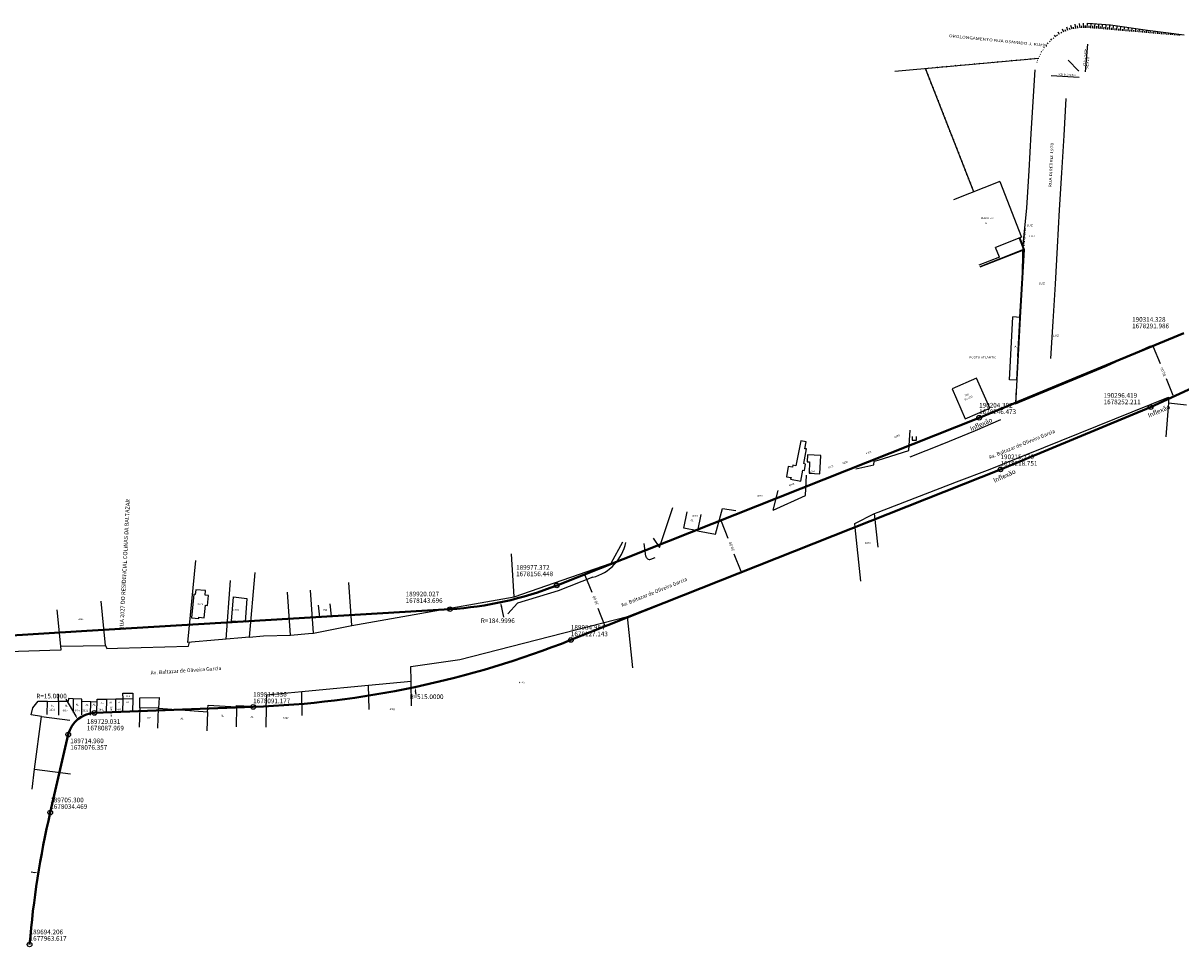
# Model space of a CAD drawing. Extents: x 185832 to 191087, y 1677956 to 1679216.
# Drawn here: x 189691 to 190313, y 1677962 to 1678458 of the extents above; entities that cross this region are included whole.
import ezdxf
from ezdxf.enums import TextEntityAlignment as Align

# ---------------------------------------------------------------- set-up
doc = ezdxf.new("R2010")
doc.units = 0
doc.header["$LTSCALE"] = 2
doc.header["$MEASUREMENT"] = 0
doc.linetypes.add('CONTINUO', pattern=[0])
for name, color, linetype in [('BALT_DIVISAS', 11, 'CONTINUOUS'), ('BALT_EDIFICACAO', 1, 'CONTINUOUS'), ('BALT_MEIO-FIO', 251, 'CONTINUOUS'), ('BALT_NUMERACAO', 3, 'CONTINUOUS'), ('BALT_TEXTO-EDIF', 3, 'CONTINUOUS'), ('BALT_TEXTO-RUAS', 7, 'CONTINUOUS'), ('CASA-ALVENARIA', 1, 'CONTINUOUS'), ('CERCA', 11, 'CONTINUOUS'), ('CONV', 52, 'CONTINUOUS'), ('COTAS', 8, 'CONTINUOUS'), ('DAYLIGHT', 1, 'CONTINUOUS'), ('MURO', 11, 'CONTINUOUS'), ('NOME-RUA', 52, 'CONTINUOUS'), ('NÚMERO-CASA', 3, 'CONTINUOUS'), ('STAPTS', 52, 'CONTINUOUS'), ('texto_ccpg', 7, 'CONTINUOUS'), ('XXCERCA', 11, 'CONTINUOUS')]:
    doc.layers.add(name, color=color, linetype=linetype)
doc.layers.add('CCPG', color=6, linetype='CONTINUOUS', lineweight=40)
doc.styles.add('ROMA', font='ROMAND.shx', dxfattribs={"height": 2.5})
doc.styles.add('ROMANS', font='romans.shx', dxfattribs={"width": 0.75, "height": 3.5})
doc.styles.add('SIMPLEX', font='simplex.shx', dxfattribs={"height": 1})

msp = doc.modelspace()

# ---------------------------------------------------------------- linework, layer by layer
at = {"layer": 'BALT_DIVISAS', "color": 6}
msp.add_line((190228.301, 1678336.615), (190223.779, 1678253.849), dxfattribs=at)
at = {"layer": 'BALT_DIVISAS'}
for p, q in [((190272.648, 1678274.119), (190296.281, 1678285.172)), ((190223.901, 1678254.016), (190272.648, 1678274.119)), ((190210.179, 1678218.951), (190306.105, 1678257.488)), ((190224.124, 1678261.931), (190223.901, 1678254.016)), ((190306.105, 1678257.488), (190306.069, 1678254.579)), ((190306.069, 1678254.579), (190304.593, 1678236.23)), ((190306.069, 1678254.579), (190315.709, 1678253.339)), ((190166.604, 1678228.878), (190167.185, 1678239.743)), ((190166.608, 1678228.875), (190167.188, 1678239.741)), ((190150.002, 1678223.781), (190166.604, 1678228.878)), ((190138.136, 1678218.992), (190147.807, 1678221.23)), ((190147.807, 1678221.23), (190147.909, 1678223.139)), ((190147.909, 1678223.139), (190150.002, 1678223.781)), ((190111.052, 1678204.771), (190111.633, 1678215.636)), ((190111.058, 1678204.763), (190111.638, 1678215.629)), ((190192.23, 1678212.054), (190210.179, 1678218.951)), ((190093.633, 1678196.904), (190096.321, 1678207.461)), ((190150.002, 1678195.829), (190192.23, 1678212.054)), ((190093.633, 1678196.904), (190111.058, 1678204.763)), ((190032.526, 1678176.825), (190039.702, 1678198.37)), ((190062.693, 1678184.002), (190066.378, 1678197.668)), ((190066.378, 1678197.668), (190073.63, 1678196.607)), ((190137.487, 1678189.756), (190148.105, 1678195.1)), ((190148.105, 1678195.1), (190150.002, 1678195.829)), ((190150.002, 1678177.078), (190148.105, 1678195.1)), ((190137.723, 1678187.514), (190137.487, 1678189.756)), ((190015.334, 1678139.78), (190137.723, 1678187.514)), ((190053.056, 1678185.809), (190062.693, 1678184.002)), ((190140.757, 1678158.694), (190137.723, 1678187.514)), ((190006.655, 1678168.37), (190012.95, 1678179.852)), ((190029.181, 1678181.774), (190032.526, 1678176.825)), ((189783.325, 1678169.885), (189778.965, 1678125.781)), ((189954.588, 1678150.308), (189952.996, 1678173.423)), ((189812.357, 1678128.623), (189815.35, 1678163.457)), ((189954.588, 1678150.308), (190006.655, 1678168.37)), ((189801.882, 1678159.121), (189799.624, 1678127.539)), ((189867.308, 1678134.912), (189865.716, 1678158.027)), ((189834.332, 1678129.707), (189832.74, 1678152.822)), ((189846.703, 1678130.8), (189845.111, 1678153.915)), ((189735.033, 1678124.264), (189732.566, 1678147.946)), ((189867.308, 1678134.912), (189954.588, 1678150.308)), ((189710.981, 1678123.768), (189708.952, 1678143.248)), ((189925.267, 1678116.666), (190015.334, 1678139.78)), ((190018.238, 1678112.19), (190015.334, 1678139.78)), ((189846.703, 1678130.8), (189867.308, 1678134.912)), ((189812.357, 1678128.623), (189778.965, 1678125.781)), ((189812.105, 1678128.744), (189819.915, 1678129.298)), ((189819.915, 1678129.298), (189834.332, 1678129.707)), ((189834.332, 1678129.707), (189843.968, 1678130.558)), ((189843.968, 1678130.558), (189846.703, 1678130.8)), ((189674.886, 1678120.676), (189705.132, 1678121.673)), ((189705.132, 1678121.673), (189711.178, 1678121.877)), ((189710.981, 1678123.768), (189735.033, 1678124.264)), ((189711.178, 1678121.877), (189710.981, 1678123.768)), ((189735.033, 1678124.264), (189735.734, 1678122.565)), ((189735.734, 1678122.565), (189741.452, 1678122.687)), ((189741.452, 1678122.687), (189779.633, 1678123.913)), ((189779.633, 1678123.913), (189780.021, 1678125.996)), ((189898.931, 1678112.87), (189925.267, 1678116.666)), ((189899.096, 1678104.981), (189898.931, 1678112.87)), ((189845.956, 1678099.988), (189876.349, 1678102.948)), ((189876.349, 1678102.948), (189899.096, 1678104.981)), ((189876.625, 1678089.748), (189876.349, 1678102.948)), ((189899.372, 1678091.781), (189899.096, 1678104.981)), ((189709.793, 1678094.133), (189709.723, 1678097.786)), ((189753.357, 1678090.729), (189753.396, 1678096.147)), ((189753.396, 1678096.147), (189763.849, 1678096.296)), ((189763.849, 1678096.296), (189763.362, 1678090.504)), ((189821.273, 1678091.299), (189821.586, 1678097.74)), ((189821.586, 1678097.74), (189840.369, 1678099.444)), ((189840.369, 1678099.444), (189845.956, 1678099.988)), ((189840.638, 1678086.577), (189840.369, 1678099.444)), ((189695.041, 1678086.911), (189695.952, 1678090.795)), ((189695.952, 1678090.795), (189698.773, 1678094.241)), ((189698.773, 1678094.241), (189703.802, 1678094.367)), ((189700.555, 1678086.128), (189695.041, 1678086.911)), ((189696.909, 1678057.727), (189700.555, 1678086.128)), ((189700.555, 1678086.128), (189715.776, 1678084.174)), ((189695.517, 1678047.014), (189696.909, 1678057.727)), ((189696.909, 1678057.727), (189716.173, 1678055.254))]:
    msp.add_line(p, q, dxfattribs=at)
at = {"layer": 'BALT_EDIFICACAO'}
for p, q in [((190202.944, 1678267.736), (190189.745, 1678261.957)), ((190202.946, 1678267.737), (190189.747, 1678261.957)), ((190202.946, 1678267.735), (190189.747, 1678261.957)), ((190209.963, 1678251.707), (190202.944, 1678267.736)), ((190209.965, 1678251.708), (190202.946, 1678267.737)), ((190209.963, 1678251.706), (190202.946, 1678267.735)), ((190189.745, 1678261.957), (190196.764, 1678245.928)), ((190189.747, 1678261.957), (190196.764, 1678245.928)), ((190189.747, 1678261.957), (190196.766, 1678245.929)), ((190196.764, 1678245.928), (190209.963, 1678251.707)), ((190196.764, 1678245.928), (190209.963, 1678251.706)), ((190196.766, 1678245.929), (190209.965, 1678251.708)), ((190108.565, 1678234.008), (190105.908, 1678220.736)), ((190111.443, 1678233.492), (190108.565, 1678234.008)), ((190110.705, 1678229.879), (190111.443, 1678233.492)), ((190168.327, 1678236.405), (190168.277, 1678234.527)), ((190168.277, 1678234.527), (190170.685, 1678234.464)), ((190170.685, 1678234.464), (190170.735, 1678236.342)), ((190110.115, 1678221.842), (190111.591, 1678229.731)), ((190111.591, 1678229.731), (190110.705, 1678229.879)), ((190112.057, 1678226.513), (190111.837, 1678222.885)), ((190112.057, 1678226.513), (190112.057, 1678226.513)), ((190119.318, 1678226.126), (190112.057, 1678226.513)), ((190118.808, 1678216.328), (190119.318, 1678226.126)), ((190101.776, 1678220.368), (190100.782, 1678214.847)), ((190103.99, 1678219.925), (190101.776, 1678220.368)), ((190104.211, 1678221.105), (190103.99, 1678219.925)), ((190105.908, 1678220.736), (190104.211, 1678221.105)), ((190111.051, 1678221.544), (190110.115, 1678221.842)), ((190110.446, 1678218.209), (190111.051, 1678221.544)), ((190111.837, 1678222.885), (190113.218, 1678222.737)), ((190113.218, 1678222.737), (190113.038, 1678216.719)), ((190100.782, 1678214.847), (190103.282, 1678214.398)), ((190103.282, 1678214.398), (190103.013, 1678213.42)), ((190103.013, 1678213.42), (190108.596, 1678212.411)), ((190108.596, 1678212.411), (190109.639, 1678218.356)), ((190109.639, 1678218.356), (190110.446, 1678218.209)), ((190113.038, 1678216.719), (190118.808, 1678216.328)), ((190045.706, 1678187.246), (190047.398, 1678195.897)), ((190054.748, 1678194.46), (190053.056, 1678185.809)), ((190053.056, 1678185.809), (190045.706, 1678187.246)), ((189782.363, 1678151.697), (189781.102, 1678139.1)), ((189783.216, 1678151.637), (189782.363, 1678151.697)), ((189783.459, 1678154.069), (189783.216, 1678151.637)), ((189788.732, 1678153.693), (189783.459, 1678154.069)), ((189788.489, 1678151.261), (189788.732, 1678153.693)), ((189790.313, 1678151.063), (189788.489, 1678151.261)), ((189789.775, 1678145.693), (189790.313, 1678151.063)), ((189788.018, 1678139.033), (189788.692, 1678145.77)), ((189788.692, 1678145.77), (189789.775, 1678145.693)), ((189802.743, 1678137.322), (189803.668, 1678150.324)), ((189803.668, 1678150.324), (189810.969, 1678149.471)), ((189810.969, 1678149.471), (189809.985, 1678136.786)), ((189849.244, 1678145.888), (189849.955, 1678139.313)), ((189856.375, 1678140.008), (189855.664, 1678146.583)), ((189781.102, 1678139.1), (189785.099, 1678138.665)), ((189785.099, 1678138.665), (189785.167, 1678139.343)), ((189785.167, 1678139.343), (189788.018, 1678139.033)), ((189849.955, 1678139.313), (189856.375, 1678140.008)), ((189809.985, 1678136.786), (189802.743, 1678137.322)), ((189715.041, 1678095.673), (189714.92, 1678094.076)), ((189717.657, 1678095.56), (189715.041, 1678095.673)), ((189717.657, 1678095.56), (189717.576, 1678088.264)), ((189722.282, 1678095.277), (189717.657, 1678095.56)), ((189722.266, 1678094.302), (189722.282, 1678095.277)), ((189730.404, 1678088.059), (189730.485, 1678095.355)), ((189730.485, 1678095.355), (189735.658, 1678095.405)), ((189735.577, 1678088.109), (189735.658, 1678095.405)), ((189735.658, 1678095.405), (189740.528, 1678095.559)), ((189740.447, 1678088.263), (189740.528, 1678095.559)), ((189740.528, 1678095.559), (189744.409, 1678095.516)), ((189744.327, 1678088.22), (189744.409, 1678095.516)), ((189744.335, 1678098.515), (189749.571, 1678098.643)), ((189744.409, 1678095.516), (189744.335, 1678098.515)), ((189744.409, 1678095.516), (189749.645, 1678095.644)), ((189749.645, 1678095.644), (189749.563, 1678088.348)), ((189749.571, 1678098.643), (189749.645, 1678095.644)), ((189703.721, 1678087.071), (189703.802, 1678094.367)), ((189703.802, 1678094.367), (189709.793, 1678094.133)), ((189709.793, 1678094.133), (189709.712, 1678086.837)), ((189714.92, 1678094.076), (189709.793, 1678094.133)), ((189722.185, 1678087.006), (189722.266, 1678094.302)), ((189722.266, 1678094.302), (189727.026, 1678094.044)), ((189726.945, 1678086.748), (189727.026, 1678094.044)), ((189727.026, 1678094.044), (189730.47, 1678094.006)), ((189753.357, 1678090.729), (189753.122, 1678080.26)), ((189763.362, 1678090.504), (189753.357, 1678090.729)), ((189763.12, 1678079.722), (189763.362, 1678090.504)), ((189763.362, 1678090.504), (189789.715, 1678088.649)), ((189789.715, 1678088.649), (189790.042, 1678092.185)), ((189790.042, 1678092.185), (189805.425, 1678091.313)), ((189805.425, 1678091.313), (189805.183, 1678080.547)), ((189805.425, 1678091.313), (189805.426, 1678091.999)), ((189805.426, 1678091.999), (189821.273, 1678091.299)), ((189821.273, 1678091.299), (189821.027, 1678080.361)), ((189789.715, 1678088.649), (189789.483, 1678078.302))]:
    msp.add_line(p, q, dxfattribs=at)
at = {"layer": 'BALT_MEIO-FIO'}
for p, q in [((190202.325, 1678239.696), (190215.885, 1678245.496)), ((190184.489, 1678232.386), (190202.325, 1678239.696)), ((190167.274, 1678225.415), (190184.489, 1678232.386)), ((190184.114, 1678232.234), (190184.489, 1678232.386)), ((190025.224, 1678172.19), (190024.41, 1678179.039)), ((190027.847, 1678170.53), (190030.302, 1678171.354)), ((189996.701, 1678160.826), (189978.086, 1678153.485)), ((189978.086, 1678153.485), (189956.362, 1678146.841)), ((189956.362, 1678146.841), (189951.153, 1678141.159))]:
    msp.add_line(p, q, dxfattribs=at)
for centre, radius, start, end in [((189990.688, 1678184.354), 24.285, 284.337642, 348.588876), ((190027.21, 1678172.426), 2, 186.77858, 288.549449)]:
    msp.add_arc(centre, radius, start, end, dxfattribs=at)
at = {"layer": 'CASA-ALVENARIA'}
for p, q in [((190215.448, 1678373.324), (190190.494, 1678363.554)), ((190215.448, 1678373.324), (190227.148, 1678343.439)), ((190227.148, 1678343.439), (190213.18, 1678337.971)), ((190215.213, 1678332.778), (190213.18, 1678337.971)), ((190215.213, 1678332.778), (190204.226, 1678328.477)), ((190220.537, 1678266.848), (190222.344, 1678300.621)), ((190226.338, 1678300.407), (190222.344, 1678300.621)), ((190224.531, 1678266.634), (190226.338, 1678300.407)), ((190224.531, 1678266.634), (190220.537, 1678266.848))]:
    msp.add_line(p, q, dxfattribs=at)
at = {"layer": 'CCPG'}
for p, q in [((190204.302, 1678246.473), (190314.328, 1678291.986)), ((190321.205, 1678263.605), (190296.419, 1678252.211)), ((190215.77, 1678218.751), (190296.419, 1678252.211)), ((189977.372, 1678156.448), (190204.302, 1678246.473)), ((190215.77, 1678218.751), (189984.983, 1678127.143)), ((189724.99, 1678132.038), (189920.027, 1678143.696)), ((189624.531, 1678126.039), (189724.99, 1678132.038)), ((189729.031, 1678087.969), (189814.336, 1678091.177)), ((189714.98, 1678076.357), (189705.3, 1678034.469))]:
    msp.add_line(p, q, dxfattribs=at)
for centre, radius, start, end in [((189909.049, 1678328.369), 185, 273.401854, 291.673175), ((189794.983, 1678605.813), 515, 272.15358, 291.649875), ((189729.595, 1678072.98), 15, 92.154168, 166.987715), ((190192.462, 1677921.895), 500, 166.988376, 175.213403)]:
    msp.add_arc(centre, radius, start, end, dxfattribs=at)
at = {"layer": 'CERCA'}
for p, q in [((190159.014, 1678432.615), (190236.381, 1678439.574)), ((190201.48, 1678367.856), (190175.545, 1678434.102))]:
    msp.add_line(p, q, dxfattribs=at)
at = {"layer": 'COTAS'}
for p, q in [((190257.613, 1678432.746), (190252.127, 1678438.419)), ((190257.793, 1678432.746), (190257.613, 1678432.746))]:
    msp.add_line(p, q, dxfattribs=at)
msp.add_solid([(190252.148, 1678438.44), (190252.105, 1678438.398), (190252.002, 1678438.548)], dxfattribs=at)
at = {"layer": 'DAYLIGHT'}
for p, q in [((190252.012, 1678454.384), (190251.33, 1678456.287)), ((190253.12, 1678454.754), (190252.827, 1678455.699)), ((190254.207, 1678455.066), (190253.647, 1678457.187)), ((190255.154, 1678455.298), (190254.932, 1678456.28)), ((190256.336, 1678455.536), (190255.928, 1678457.82)), ((190257.384, 1678455.702), (190257.221, 1678456.877)), ((190258.526, 1678455.835), (190258.301, 1678458.218)), ((190259.547, 1678455.911), (190259.488, 1678456.979)), ((190260.491, 1678455.947), (190260.442, 1678458.358)), ((190261.412, 1678455.95), (190261.428, 1678457.063)), ((190262.314, 1678455.922), (190262.431, 1678458.378)), ((190262.742, 1678458.378), (190274.835, 1678457.401)), ((190263.365, 1678455.852), (190263.465, 1678457.029)), ((190264.362, 1678455.767), (190264.571, 1678458.23)), ((190265.358, 1678455.682), (190265.462, 1678456.903)), ((190266.355, 1678455.598), (190266.564, 1678458.069)), ((190267.351, 1678455.513), (190267.461, 1678456.813)), ((190268.347, 1678455.428), (190268.558, 1678457.908)), ((190269.344, 1678455.344), (190269.449, 1678456.584)), ((190270.34, 1678455.259), (190270.551, 1678457.747)), ((190271.337, 1678455.175), (190271.423, 1678456.195)), ((190272.333, 1678455.09), (190272.545, 1678457.586)), ((190273.329, 1678455.005), (190273.414, 1678455.997)), ((190274.326, 1678454.921), (190274.539, 1678457.425)), ((190274.835, 1678457.401), (190294.667, 1678454.572)), ((190275.322, 1678454.836), (190275.404, 1678455.799)), ((190276.319, 1678454.752), (190276.523, 1678457.161)), ((190278.312, 1678454.582), (190278.506, 1678456.878)), ((190280.304, 1678454.413), (190280.49, 1678456.595)), ((190282.297, 1678454.244), (190282.473, 1678456.312)), ((190284.29, 1678454.075), (190284.456, 1678456.029)), ((190286.283, 1678453.905), (190286.439, 1678455.746)), ((190243.374, 1678449.291), (190242.78, 1678449.966)), ((190244.38, 1678450.133), (190244.073, 1678450.517)), ((190245.48, 1678450.963), (190244.776, 1678451.948)), ((190246.41, 1678451.599), (190246.066, 1678452.125)), ((190247.561, 1678452.31), (190246.798, 1678453.618)), ((190248.732, 1678452.954), (190248.388, 1678453.619)), ((190249.82, 1678453.487), (190249.065, 1678455.122)), ((190250.887, 1678453.952), (190250.556, 1678454.759)), ((190277.315, 1678454.667), (190277.394, 1678455.601)), ((190279.308, 1678454.498), (190279.385, 1678455.403)), ((190281.301, 1678454.328), (190281.375, 1678455.205)), ((190283.294, 1678454.159), (190283.366, 1678455.007)), ((190285.286, 1678453.99), (190285.356, 1678454.809)), ((190287.279, 1678453.821), (190287.346, 1678454.611)), ((190288.276, 1678453.736), (190288.422, 1678455.463)), ((190289.272, 1678453.652), (190289.337, 1678454.413)), ((190290.268, 1678453.567), (190290.405, 1678455.18)), ((190291.265, 1678453.482), (190291.327, 1678454.215)), ((190292.261, 1678453.398), (190292.389, 1678454.897)), ((190293.258, 1678453.313), (190293.318, 1678454.017)), ((190294.254, 1678453.229), (190294.372, 1678454.614)), ((190294.667, 1678454.572), (190314.535, 1678452.17)), ((190295.251, 1678453.144), (190295.308, 1678453.82)), ((190296.247, 1678453.059), (190296.358, 1678454.368)), ((190297.243, 1678452.975), (190297.298, 1678453.622)), ((190298.24, 1678452.89), (190298.345, 1678454.127)), ((190299.236, 1678452.805), (190299.289, 1678453.424)), ((190300.233, 1678452.721), (190300.332, 1678453.887)), ((190301.229, 1678452.636), (190301.279, 1678453.226)), ((190302.225, 1678452.552), (190302.318, 1678453.647)), ((190303.222, 1678452.467), (190303.266, 1678452.982)), ((190304.218, 1678452.382), (190304.305, 1678453.407)), ((190305.215, 1678452.298), (190305.259, 1678452.82)), ((190306.211, 1678452.213), (190306.292, 1678453.166)), ((190307.208, 1678452.129), (190307.248, 1678452.61)), ((190308.204, 1678452.044), (190308.279, 1678452.926)), ((190309.2, 1678451.959), (190309.236, 1678452.378)), ((190310.197, 1678451.875), (190310.266, 1678452.686)), ((190311.193, 1678451.79), (190311.223, 1678452.138)), ((190312.19, 1678451.705), (190312.252, 1678452.446)), ((190238.673, 1678443.878), (190238.531, 1678443.971)), ((190239.485, 1678445.047), (190239.109, 1678445.323)), ((190240.388, 1678446.206), (190240.172, 1678446.384)), ((190241.383, 1678447.348), (190240.914, 1678447.782)), ((190242.407, 1678448.398), (190242.142, 1678448.671)), ((190235.515, 1678437.21), (190235.288, 1678437.281)), ((190235.868, 1678438.258), (190235.618, 1678438.348)), ((190236.299, 1678439.378), (190236.175, 1678439.429)), ((190236.791, 1678440.501), (190236.5, 1678440.637)), ((190237.338, 1678441.607), (190237.172, 1678441.694)), ((190237.978, 1678442.759), (190237.649, 1678442.953)), ((190232.31, 1678399.123), (190234.445, 1678433.354)), ((190249.967, 1678398.047), (190251.137, 1678418.012)), ((190231.149, 1678379.157), (190232.31, 1678399.123)), ((190248.679, 1678378.088), (190249.967, 1678398.047)), ((190229.932, 1678359.194), (190231.149, 1678379.157)), ((190247.51, 1678358.122), (190248.679, 1678378.088)), ((190228.017, 1678339.274), (190229.932, 1678359.194)), ((190246.409, 1678338.152), (190247.51, 1678358.122)), ((190228.489, 1678344.187), (190228.854, 1678344.165)), ((190228.585, 1678345.183), (190229.112, 1678345.151)), ((190228.68, 1678346.179), (190228.979, 1678346.161)), ((190228.776, 1678347.175), (190229.234, 1678347.147)), ((190228.872, 1678348.171), (190229.158, 1678348.153)), ((190227.504, 1678319.268), (190228.017, 1678339.274)), ((190227.989, 1678338.206), (190228.356, 1678338.184)), ((190228.015, 1678339.206), (190228.747, 1678339.162)), ((190228.106, 1678340.203), (190228.437, 1678340.183)), ((190228.202, 1678341.199), (190228.869, 1678341.158)), ((190228.297, 1678342.195), (190228.653, 1678342.173)), ((190228.393, 1678343.191), (190228.99, 1678343.154)), ((190245.367, 1678318.178), (190246.409, 1678338.152)), ((190227.835, 1678332.204), (190228.144, 1678332.186)), ((190227.861, 1678333.205), (190228.382, 1678333.173)), ((190227.887, 1678334.205), (190228.143, 1678334.189)), ((190227.912, 1678335.205), (190228.503, 1678335.169)), ((190227.938, 1678336.206), (190228.315, 1678336.183)), ((190227.964, 1678337.206), (190228.625, 1678337.166)), ((190227.733, 1678328.203), (190228.077, 1678328.182)), ((190227.758, 1678329.204), (190228.138, 1678329.18)), ((190227.784, 1678330.204), (190228.105, 1678330.184)), ((190227.81, 1678331.204), (190228.26, 1678331.177)), ((190226.107, 1678299.316), (190227.504, 1678319.268)), ((190244.159, 1678298.215), (190245.367, 1678318.178)), ((190225.003, 1678279.346), (190226.107, 1678299.316)), ((190242.898, 1678278.255), (190244.159, 1678298.215))]:
    msp.add_line(p, q, dxfattribs=at)
at = {"layer": 'MURO'}
for p, q in [((190225.844, 1678342.929), (190228.202, 1678336.86)), ((190226.124, 1678343.038), (190228.505, 1678336.908)), ((190228.197, 1678336.788), (190204.591, 1678327.546)), ((190228.178, 1678336.458), (190204.7, 1678327.266)), ((190228.178, 1678336.458), (190226.038, 1678300.423)), ((190228.505, 1678336.908), (190226.338, 1678300.407)), ((190228.202, 1678336.86), (190228.197, 1678336.788))]:
    msp.add_line(p, q, dxfattribs=at)
at = {"layer": 'STAPTS', "color": 8}
for p, q in [((190262.561, 1678447.138), (190261.292, 1678432.192)), ((190243.072, 1678430.299), (190258.044, 1678429.385))]:
    msp.add_line(p, q, dxfattribs=at)
at = {"layer": 'texto_ccpg'}
for p, q in [((190297.639, 1678285.082), (190298.043, 1678285.249)), ((190297.772, 1678284.596), (190301.486, 1678275.617)), ((190308.621, 1678258.37), (190304.906, 1678267.35)), ((190308.869, 1678257.932), (190309.274, 1678258.099)), ((190065.565, 1678191.455), (190065.972, 1678191.617)), ((190065.692, 1678190.968), (190069.338, 1678181.782)), ((190076.408, 1678163.971), (190072.761, 1678173.156)), ((190076.65, 1678163.529), (190077.057, 1678163.69)), ((189992.435, 1678162.428), (189992.842, 1678162.589)), ((189992.562, 1678161.94), (189996.208, 1678152.754)), ((189948.941, 1678139.426), (189947.524, 1678146.137)), ((190003.278, 1678134.943), (189999.632, 1678144.128)), ((190003.52, 1678134.501), (190003.927, 1678134.663)), ((189713.712, 1678095.396), (189719.032, 1678086.27)), ((189901.952, 1678097.953), (189901.573, 1678099.917)), ((189694.97, 1678002.627), (189696.944, 1678002.307))]:
    msp.add_line(p, q, dxfattribs=at)
for centre in [(190296.419, 1678252.211), (189977.372, 1678156.448), (189920.027, 1678143.696), (189729.031, 1678087.969), (189714.98, 1678076.357), (189705.3, 1678034.469), (189694.206, 1677963.617)]:
    msp.add_circle(centre, 1.25, dxfattribs=at)
at = {"layer": 'texto_ccpg', "linetype": 'CONTINUO'}
for centre in [(190204.302, 1678246.473), (190215.77, 1678218.751), (189984.984, 1678127.143), (189814.336, 1678091.177)]:
    msp.add_circle(centre, 1.25, dxfattribs=at)
at = {"layer": 'texto_ccpg'}
for points in [[(190297.849, 1678284.628), (190297.695, 1678284.564), (190297.581, 1678285.058)], [(190308.698, 1678258.402), (190308.544, 1678258.338), (190308.812, 1678257.908)], [(190065.769, 1678190.998), (190065.614, 1678190.937), (190065.507, 1678191.432)], [(190076.485, 1678164.001), (190076.33, 1678163.94), (190076.592, 1678163.506)], [(189992.639, 1678161.971), (189992.484, 1678161.909), (189992.377, 1678162.405)], [(189948.19, 1678145), (189947.374, 1678144.828), (189947.266, 1678147.36)], [(190003.355, 1678134.974), (190003.2, 1678134.912), (190003.462, 1678134.478)], [(189901.9, 1678099.98), (189901.245, 1678099.854), (189901.194, 1678101.881)], [(189719.32, 1678086.438), (189718.744, 1678086.102), (189720.039, 1678084.542)], [(189696.998, 1678002.636), (189696.891, 1678001.978), (189698.919, 1678001.986)]]:
    msp.add_solid(points, dxfattribs=at)
at = {"layer": 'XXCERCA'}
for p, q in [((190206.585, 1678437.071), (190206.968, 1678436.751)), ((190206.616, 1678436.719), (190206.937, 1678437.103)), ((190209.075, 1678437.295), (190209.458, 1678436.975)), ((190209.106, 1678436.943), (190209.427, 1678437.327)), ((190211.565, 1678437.519), (190211.948, 1678437.199)), ((190211.596, 1678437.167), (190211.917, 1678437.551)), ((190214.054, 1678437.743), (190214.438, 1678437.423)), ((190214.086, 1678437.391), (190214.407, 1678437.775)), ((190216.544, 1678437.967), (190216.928, 1678437.647)), ((190216.576, 1678437.615), (190216.897, 1678437.999)), ((190219.034, 1678438.191), (190219.418, 1678437.871)), ((190219.066, 1678437.839), (190219.387, 1678438.223)), ((190221.524, 1678438.415), (190221.908, 1678438.095)), ((190221.556, 1678438.063), (190221.876, 1678438.447)), ((190224.014, 1678438.639), (190224.398, 1678438.319)), ((190224.046, 1678438.287), (190224.366, 1678438.671)), ((190226.504, 1678438.863), (190226.888, 1678438.543)), ((190226.536, 1678438.511), (190226.856, 1678438.895)), ((190228.994, 1678439.087), (190229.378, 1678438.767)), ((190229.026, 1678438.735), (190229.346, 1678439.119)), ((190231.484, 1678439.311), (190231.868, 1678438.991)), ((190231.516, 1678438.959), (190231.836, 1678439.343)), ((190233.974, 1678439.535), (190234.358, 1678439.215)), ((190234.006, 1678439.183), (190234.326, 1678439.567)), ((190176.19, 1678432.938), (190175.732, 1678433.138)), ((190175.861, 1678432.809), (190176.061, 1678433.267)), ((190176.705, 1678434.384), (190177.089, 1678434.063)), ((190176.737, 1678434.032), (190177.057, 1678434.415)), ((190176.772, 1678430.481), (190176.973, 1678430.939)), ((190179.195, 1678434.608), (190179.579, 1678434.287)), ((190179.227, 1678434.256), (190179.547, 1678434.639)), ((190181.685, 1678434.832), (190182.069, 1678434.511)), ((190181.717, 1678434.48), (190182.037, 1678434.863)), ((190184.175, 1678435.056), (190184.559, 1678434.735)), ((190184.207, 1678434.704), (190184.527, 1678435.087)), ((190186.665, 1678435.28), (190187.049, 1678434.959)), ((190186.697, 1678434.928), (190187.017, 1678435.311)), ((190189.155, 1678435.504), (190189.539, 1678435.183)), ((190189.187, 1678435.152), (190189.507, 1678435.535)), ((190191.645, 1678435.728), (190192.029, 1678435.407)), ((190191.677, 1678435.375), (190191.997, 1678435.759)), ((190194.135, 1678435.952), (190194.519, 1678435.631)), ((190194.167, 1678435.599), (190194.487, 1678435.983)), ((190196.625, 1678436.176), (190197.009, 1678435.855)), ((190196.657, 1678435.823), (190196.977, 1678436.207)), ((190199.115, 1678436.4), (190199.499, 1678436.079)), ((190199.146, 1678436.047), (190199.467, 1678436.431)), ((190201.605, 1678436.624), (190201.989, 1678436.303)), ((190201.636, 1678436.271), (190201.957, 1678436.655)), ((190204.095, 1678436.848), (190204.479, 1678436.527)), ((190204.126, 1678436.495), (190204.447, 1678436.879)), ((190177.102, 1678430.61), (190176.644, 1678430.81)), ((190178.013, 1678428.282), (190177.555, 1678428.483)), ((190177.684, 1678428.153), (190177.884, 1678428.611)), ((190178.924, 1678425.954), (190178.466, 1678426.155)), ((190178.595, 1678425.825), (190178.796, 1678426.283)), ((190179.836, 1678423.626), (190179.378, 1678423.827)), ((190179.507, 1678423.497), (190179.707, 1678423.956)), ((190180.747, 1678421.298), (190180.289, 1678421.499)), ((190180.418, 1678421.169), (190180.618, 1678421.628)), ((190181.659, 1678418.97), (190181.201, 1678419.171)), ((190181.329, 1678418.842), (190181.53, 1678419.3)), ((190182.57, 1678416.642), (190182.112, 1678416.843)), ((190182.241, 1678416.514), (190182.441, 1678416.972)), ((190183.481, 1678414.315), (190183.023, 1678414.515)), ((190183.152, 1678414.186), (190183.353, 1678414.644)), ((190184.393, 1678411.987), (190183.935, 1678412.187)), ((190184.064, 1678411.858), (190184.264, 1678412.316)), ((190185.304, 1678409.659), (190184.846, 1678409.859)), ((190184.975, 1678409.53), (190185.175, 1678409.988)), ((190186.216, 1678407.331), (190185.758, 1678407.531)), ((190185.886, 1678407.202), (190186.087, 1678407.66)), ((190187.127, 1678405.003), (190186.669, 1678405.203)), ((190186.798, 1678404.874), (190186.998, 1678405.332)), ((190188.038, 1678402.675), (190187.58, 1678402.875)), ((190187.709, 1678402.546), (190187.91, 1678403.004)), ((190188.95, 1678400.347), (190188.492, 1678400.547)), ((190188.621, 1678400.218), (190188.821, 1678400.676)), ((190189.861, 1678398.019), (190189.403, 1678398.219)), ((190189.532, 1678397.89), (190189.732, 1678398.348)), ((190190.773, 1678395.691), (190190.314, 1678395.891)), ((190190.443, 1678395.562), (190190.644, 1678396.02)), ((190191.684, 1678393.363), (190191.226, 1678393.563)), ((190191.355, 1678393.234), (190191.555, 1678393.692)), ((190192.595, 1678391.035), (190192.137, 1678391.235)), ((190192.266, 1678390.906), (190192.467, 1678391.364)), ((190193.507, 1678388.707), (190193.049, 1678388.907)), ((190193.178, 1678388.578), (190193.378, 1678389.036)), ((190194.418, 1678386.379), (190193.96, 1678386.579)), ((190194.089, 1678386.25), (190194.289, 1678386.708)), ((190195.33, 1678384.051), (190194.871, 1678384.251)), ((190195, 1678383.922), (190195.201, 1678384.38)), ((190196.241, 1678381.723), (190195.783, 1678381.924)), ((190195.912, 1678381.594), (190196.112, 1678382.052)), ((190197.152, 1678379.395), (190196.694, 1678379.596)), ((190196.823, 1678379.266), (190197.023, 1678379.724)), ((190198.064, 1678377.067), (190197.606, 1678377.268)), ((190197.735, 1678376.938), (190197.935, 1678377.396)), ((190198.975, 1678374.739), (190198.517, 1678374.94)), ((190198.646, 1678374.61), (190198.846, 1678375.069)), ((190199.887, 1678372.411), (190199.428, 1678372.612)), ((190199.557, 1678372.282), (190199.758, 1678372.741)), ((190200.798, 1678370.083), (190200.34, 1678370.284)), ((190200.469, 1678369.955), (190200.669, 1678370.413))]:
    msp.add_line(p, q, dxfattribs=at)

# ---------------------------------------------------------------- texts
at = {"layer": 'BALT_NUMERACAO', "style": 'ROMANS'}
for s, height, rotation, p in [('POSTO', 1, 25.055667, (190196.754, 1678255.635)), ('4324', 1, 18.826998, (190158.897, 1678235.664)), ('4302', 1, 18.826998, (190143.621, 1678226.841)), ('4270', 1, 18.826998, (190123.214, 1678219.091)), ('4290', 1, 18.826998, (190130.98, 1678221.498)), ('4260', 1, 18.826998, (190113.517, 1678216.68)), ('4244', 1, 22.830844, (190102.309, 1678209.532)), ('RUA 2027 DO RESIDENCIAL COLINAS DA BALTAZAR', 2.2, 87.13485, (189744.625, 1678132.41)), ('4299', 1, 359.999937, (190142.918, 1678178.753)), ('4145', 1, 359.999937, (189957.049, 1678103.845)), ('4005', 1, 359.999937, (189887.603, 1678089.464))]:
    msp.add_text(s, height=height, rotation=rotation, dxfattribs=at).set_placement(p)
for s, p in [('3926', (189784.435, 1678145.913)), ('3868', (189720.208, 1678137.829)), ('3954', (189803.452, 1678142.856)), ('3821', (189704.765, 1678089.193)), ('3833', (189711.642, 1678088.782)), ('3829', (189718.108, 1678088.782)), ('3831', (189722.624, 1678088.68)), ('3841', (189731.144, 1678089.193)), ('3863', (189740.382, 1678089.295)), ('3849', (189727.038, 1678087.244)), ('3927', (189830.303, 1678084.762))]:
    msp.add_text(s, height=1, dxfattribs=at).set_placement(p)
at = {"layer": 'BALT_TEXTO-EDIF', "style": 'ROMANS'}
for s, rotation, p in [('TLH', 24.754922, (190196.785, 1678257.828)), ('4230', 359.999937, (190085.035, 1678204.044)), ('AL', 359.999937, (190049.25, 1678190.865)), ('4210', 359.999937, (190050.16, 1678193.288)), ('MA', 359.999937, (189852.079, 1678142.817)), ('Garagem', 270, (189737.739, 1678091.525))]:
    msp.add_text(s, height=1, rotation=rotation, dxfattribs=at).set_placement(p)
for s, p in [('TLH', (189745.642, 1678096.449)), ('AL', (189705.714, 1678091.422)), ('AL', (189713.207, 1678091.422)), ('AL', (189719.058, 1678091.935)), ('AL', (189724.293, 1678091.73)), ('AL', (189728.091, 1678091.935)), ('AL', (189732.402, 1678092.756)), ('AL', (189737.123, 1678093.064)), ('AL', (189741.742, 1678093.269)), ('AL', (189746.156, 1678093.269)), ('TLH', (189757.076, 1678084.817)), ('AL', (189775.305, 1678084.416)), ('AL', (189797.038, 1678085.96)), ('AL', (189812.9, 1678085.24))]:
    msp.add_text(s, height=1, dxfattribs=at).set_placement(p)
at = {"layer": 'BALT_TEXTO-RUAS', "style": 'ROMANS'}
for rotation, p in [(22.144105, (190210.068, 1678224.245)), (22.144178, (190012.42, 1678144.753)), (3.794755, (189759.286, 1678108.543))]:
    msp.add_text('Av. Baltazar de Oliveira Garcia', height=2, rotation=rotation, dxfattribs=at).set_placement(p)
at = {"layer": 'CONV', "color": 2, "style": 'SIMPLEX', "width": 1.3}
for p in [(190229.765, 1678349.264), (190231.164, 1678343.483), (190236.305, 1678318.124), (190243.888, 1678290.113)]:
    msp.add_text('LUZ', height=1, dxfattribs=at).set_placement(p)
at = {"layer": 'COTAS'}
msp.add_text('R13.0000', height=0.18, dxfattribs=at).set_placement((190258.423, 1678432.746), align=Align.MIDDLE_CENTER)
at = {"layer": 'NOME-RUA', "style": 'SIMPLEX', "width": 1.3}
for s, rotation, p in [('OROLONGAMENTO RUA OSMINDO J. KUHN', 354.306712, (190188.036, 1678450.888)), ('RUA DIRETRIZ 1970', 87.368623, (190243.194, 1678370.253))]:
    msp.add_text(s, height=1.5, rotation=rotation, dxfattribs=at).set_placement(p)
at = {"layer": 'NÚMERO-CASA', "style": 'SIMPLEX', "width": 1.3}
for s, p in [('MANLEC', (190205.111, 1678353.177)), ('A', (190207.469, 1678350.46)), ('A', (190223.28, 1678284.209)), ('POSTO ATLANTIC', (190198.978, 1678278.413))]:
    msp.add_text(s, height=1, dxfattribs=at).set_placement(p)
at = {"layer": 'STAPTS', "style": 'ROMANS'}
for s, p in [('PT-0+220.475=', (190262.29, 1678444.522)), ('0+228.639', (190263.795, 1678440.133))]:
    msp.add_text(s, height=1, rotation=85.146248, dxfattribs=at).set_placement(p, align=Align.BOTTOM_RIGHT)
msp.add_text('PCD-0+191.773', height=1, rotation=356.509766, dxfattribs=at).set_placement((190246.587, 1678430.174), align=Align.BOTTOM_LEFT)
at = {"layer": 'texto_ccpg', "style": 'ROMA'}
for s, p in [('190314.328', (190286.475, 1678298.036)), ('1678291.986', (190286.475, 1678294.536)), ('190296.419', (190271.173, 1678257.225)), ('1678252.211', (190271.173, 1678253.725)), ('189977.372', (189955.553, 1678164.885)), ('1678156.448', (189955.553, 1678161.385)), ('189920.027', (189896.197, 1678150.587)), ('1678143.696', (189896.197, 1678147.087)), ('R=15.0000', (189697.801, 1678095.773)), ('R=515.0000', (189898.307, 1678095.415)), ('189729.031', (189724.977, 1678082.1)), ('1678087.969', (189724.977, 1678078.6)), ('189714.980', (189716.049, 1678071.718)), ('1678076.357', (189716.049, 1678068.218)), ('189705.300', (189705.3, 1678039.969)), ('1678034.469', (189705.3, 1678036.469)), ('189694.206', (189694.206, 1677969.117)), ('1677963.617', (189694.206, 1677965.617))]:
    msp.add_text(s, height=2.5, dxfattribs=at).set_placement(p)
at = {"layer": 'texto_ccpg', "linetype": 'CONTINUO', "style": 'ROMA'}
for s, p in [('190204.302', (190204.302, 1678251.973)), ('1678246.473', (190204.302, 1678248.473)), ('190215.770', (190215.77, 1678224.251)), ('1678218.751', (190215.77, 1678220.751)), ('189984.984', (189984.984, 1678132.643)), ('1678127.143', (189984.984, 1678129.143)), ('189814.336', (189814.336, 1678096.677)), ('1678091.177', (189814.336, 1678093.177))]:
    msp.add_text(s, height=2.5, dxfattribs=at).set_placement(p)
at = {"layer": 'texto_ccpg', "char_height": 1.5, "attachment_point": 5}
for insert, rotation in [((190303.214, 1678271.09), 112.4727), ((190071.327, 1678177.363), 111.6498), ((189998.197, 1678148.335), 111.6498)]:
    msp.add_mtext('{\\fComic Sans MS|b0|i0|c0|p66;30.00}', dxfattribs=dict(at, insert=insert, rotation=rotation))
at = {"layer": 'texto_ccpg', "linetype": 'CONTINUO', "char_height": 2.5, "attachment_point": 1, "style": 'ROMA'}
for insert, width, rotation in [((190294.571, 1678248.791), 6.4805, 22.778011), ((190199.063, 1678241.541), 13.7514, 24.088387), ((190211.583, 1678213.851), 13.7514, 24.088387)]:
    msp.add_mtext('{\\fComic Sans MS|b0|i0|c0|p66;Inflexão}', dxfattribs=dict(at, insert=insert, width=width, rotation=rotation))
at = {"layer": 'texto_ccpg', "insert": (189945.728, 1678137.476), "char_height": 2.5, "attachment_point": 5, "style": 'ROMA'}
msp.add_mtext('{\\fComic Sans MS|b0|i0|c0|p66;R=184.9996}', dxfattribs=at)

doc.saveas('drawing.dxf')
